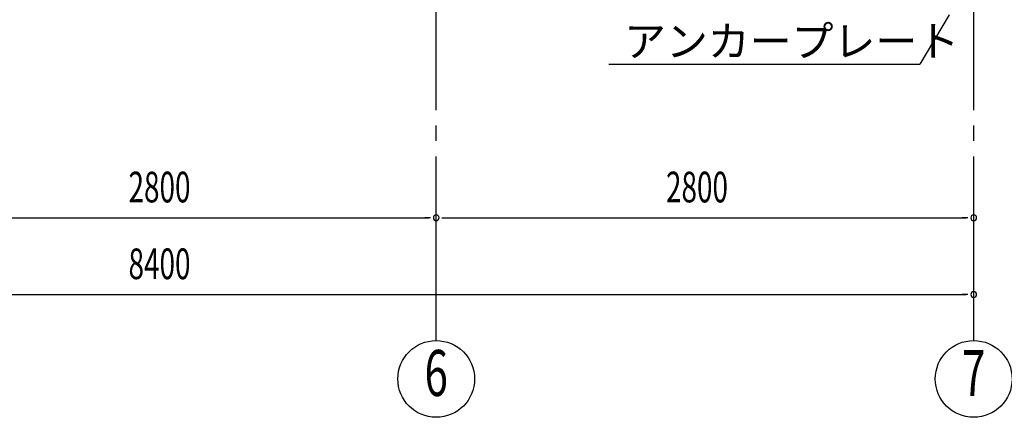
# Model space of a CAD drawing. Extents: x 868 to 32764, y 310 to 22484.
# Drawn here: x 25037 to 30166, y 13194 to 15266 of the extents above; entities that cross this region are included whole.
import ezdxf
from ezdxf.enums import TextEntityAlignment as Align

# ---------------------------------------------------------------- set-up
doc = ezdxf.new("R2010")
doc.units = 0
doc.header["$LTSCALE"] = 80
doc.header["$MEASUREMENT"] = 0
doc.linetypes.add('1PL-M', pattern=[15, 12, -1, 1, -1])
for name, color, linetype in [('1PL-M1', 6, '1PL-M'), ('HIKIDASHI', 6, 'CONTINUOUS'), ('SUNPOU', 4, 'CONTINUOUS')]:
    doc.layers.add(name, color=color, linetype=linetype)
doc.styles.add('00', font='ROMANS', dxfattribs={"width": 0.666667, "bigfont": 'BIGFONT'})
doc.styles.add('01', font='ROMANS', dxfattribs={"height": 3, "bigfont": 'BIGFONT'})

msp = doc.modelspace()

# ---------------------------------------------------------------- linework, layer by layer
at = {"layer": '1PL-M1'}
for p, q in [((27206.9, 13594), (27206.9, 15403)), ((30006.9, 13594), (30006.9, 15403))]:
    msp.add_line(p, q, dxfattribs=at)
at = {"layer": 'HIKIDASHI'}
for p in [(29879.9, 15290.6), (28105.4, 15034)]:
    msp.add_line(p, (29726.8, 15034), dxfattribs=at)
at = {"layer": 'SUNPOU'}
for p, q in [((24446.9, 14234), (27166.9, 14234)), ((27176.9, 14234), (27146.9, 14234)), ((27236.9, 14234), (27266.9, 14234)), ((27246.9, 14234), (29966.9, 14234)), ((29976.9, 14234), (29946.9, 14234)), ((21646.9, 13834), (29966.9, 13834)), ((29976.9, 13834), (29946.9, 13834))]:
    msp.add_line(p, q, dxfattribs=at)
for centre in [(27206.9, 13394), (30006.9, 13394)]:
    msp.add_circle(centre, 200, dxfattribs=at)
for centre, start, end in [((27206.9, 14234), 0, 180), ((27206.9, 14234), 0, 180), ((27206.9, 14234), 180, 0), ((27206.9, 14234), 180, 0), ((30006.9, 14234), 0, 180), ((30006.9, 14234), 180, 0), ((30006.9, 13834), 0, 180), ((30006.9, 13834), 180, 0)]:
    msp.add_arc(centre, 15, start, end, dxfattribs=at)

# ---------------------------------------------------------------- texts
at = {"layer": 'HIKIDASHI', "style": '01'}
msp.add_text('アンカープレート', height=160, dxfattribs=at).set_placement((28185.4, 15074))
at = {"layer": 'SUNPOU', "style": '00', "width": 0.666667}
for s, p in [('2800', (25603.8, 14314)), ('2800', (28403.8, 14314)), ('8400', (25603.8, 13914))]:
    msp.add_text(s, height=160, dxfattribs=at).set_placement(p)
at = {"layer": 'SUNPOU', "style": '00', "width": 0.67}
for s, p in [('6', (27206.9, 13394)), ('7', (30006.9, 13394))]:
    msp.add_text(s, height=240, dxfattribs=at).set_placement(p, align=Align.MIDDLE)

doc.saveas('drawing.dxf')
